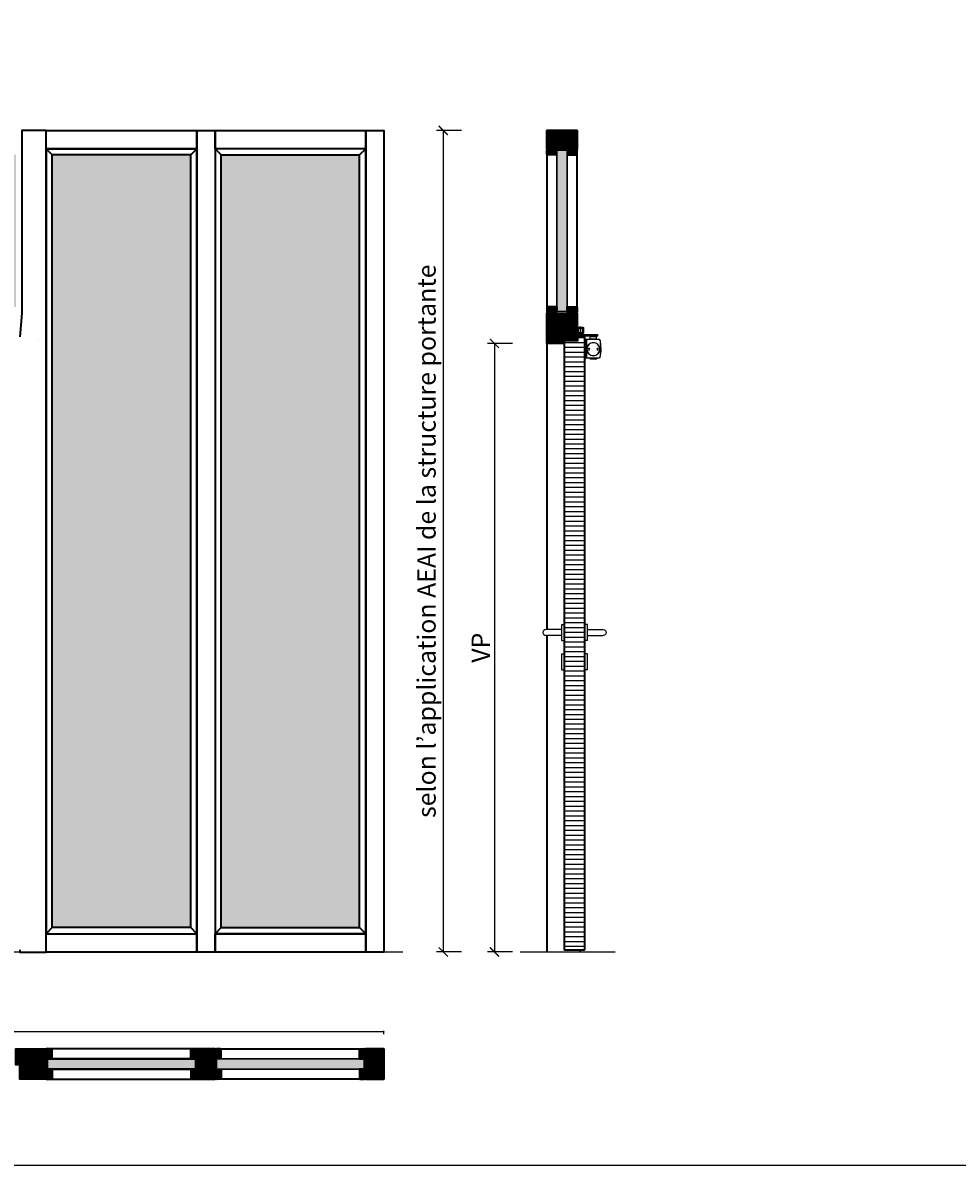
# Model space of a CAD drawing. Units: millimetres. Extents: x -136 to 83958, y -235 to 115762.
# Drawn here: x 3629 to 6702, y -235 to 3520 of the extents above; entities that cross this region are included whole.
import ezdxf

# ---------------------------------------------------------------- set-up
doc = ezdxf.new("R2010")
doc.units = ezdxf.units.MM
doc.set_wipeout_variables(frame=1)
doc.header["$PDMODE"] = 34
doc.header["$PDSIZE"] = 5
for name, pattern in [('ACAD_ISO10W100', [18, 12, -3, 0, -3]), ('DASH_CENTER', [14, 11, -1, 1, -1]), ('DASHED', [15, 7, -8])]:
    doc.linetypes.add(name, pattern=pattern)
doc.layers.get('0').update_dxf_attribs({"true_color": 0x939598})
doc.layers.add('Z_Ansichtsfenster', color=1, linetype='Continuous', plot=False)
for name, color, linetype in [('Z_Bemaßung-Blau 0.10', 150, 'Continuous'), ('Z_Beschlag-Grau 0.10', 8, 'Continuous'), ('Z_Linie-Gelb 0.25', 2, 'Continuous'), ('Z_Linie-Rot 0.20', 1, 'Continuous'), ('Z_Schraffur-Grau 0.10', 8, 'Continuous'), ('Z_Wand-Grün 0.5', 3, 'Continuous')]:
    doc.layers.add(name, color=color, linetype=linetype)
doc.layers.add('Z_Kontur-Magenta 0.35', color=6, linetype='Continuous', lineweight=35)
doc.styles.add('DIN', font='txt', dxfattribs={"height": 2})
doc.styles.get("Standard").update_dxf_attribs({"font": 'arial.ttf', "height": 2.5})
doc.dimstyles.new('Bem_Automatisch', dxfattribs={"dimtxt": 2.5, "dimasz": 1, "dimexe": 0.75, "dimexo": 0.75, "dimgap": 0.5, "dimtad": 1, "dimdec": 0, "dimtxsty": 'Standard', "dimblk": 'ARCHTICK', "dimcen": 0, "dimclrd": 256, "dimclre": 256, "dimclrt": 256, "dimadec": 0, "dimazin": 0, "dimtfac": 1, "dimtdec": 0, "dimtmove": 1, "dimatfit": 2, "dimfxl": 2, "dimfxlon": 1, "dimtolj": 1, "dimtzin": 0, "dimlwd": -1, "dimlwe": -1, "dimarcsym": 0})
pattern_1 = [(45, (955.478, -6221.334), (-2.245064, 2.245064), [])]

# ---------------------------------------------------------------- blocks, each defined once
blk = doc.blocks.new('*U80')
blk.add_line((72, -8), (72, -8))
at = {"layer": 'Z_Beschlag-Grau 0.10', "linetype": 'ByBlock'}
for p, q in [((-535.7, 8.3), (-535.7, 12)), ((-535.7, 8.3), (-529.8, 8.3)), ((-534, 3.3), (-534, 8.3)), ((-534, 8.3), (-172.5, 8.3)), ((-172.5, 3.3), (-534, 3.3)), ((-529.8, 8.3), (-529.8, 12)), ((-529.7, 9.3), (-528.5, 9.3)), ((-529.7, 9.3), (-529.7, 8.3)), ((-516.2, 8.3), (-529.7, 8.3)), ((-528.5, 9.3), (-517.5, 9.3)), ((-527, 3.3), (-527, 2.6)), ((-519, 2.6), (-527, 2.6)), ((-526.2, 1.8), (-527, 2.6)), ((-526.2, 1.8), (-526.2, 3.3)), ((-519.8, 1.8), (-526.2, 1.8)), ((-523, 16.5), (-523, 1.1)), ((-519.8, 1.8), (-519.8, 3.3)), ((-519.8, 1.8), (-519, 2.6)), ((-519, 3.3), (-519, 2.6)), ((-517.5, 9.3), (-516.2, 9.3)), ((-516.2, 12), (-516.2, 8.3)), ((-516.2, 9.3), (-516.2, 8.3)), ((-516.2, 8.3), (-510.2, 8.3)), ((-510.2, 12), (-510.2, 8.3)), ((-211.5, 3.3), (-211.5, -1.2)), ((-211.5, 3.3), (-203.5, 3.3)), ((-203.5, 8.3), (-211.4, 8.3)), ((-203.5, -1.2), (-203.5, 3.3)), ((-171.9, 2.6), (-203.5, 2.6)), ((-203.3, 2.6), (-203.3, -2.4)), ((-202.5, 9.8), (-202, 10.3)), ((-202.5, 8.9), (-202.5, 9.8)), ((-202.5, 9.8), (-177.5, 9.8)), ((-177.5, 8.9), (-202.5, 8.9)), ((-202.5, 8.8), (-202.5, 8.3)), ((-202.5, 8.8), (-177.5, 8.8)), ((-202.5, 8.3), (-177.5, 8.3)), ((-177.5, 3.3), (-202.5, 3.3)), ((-202.5, 3.3), (-202.5, 2.6)), ((-177.5, 2.6), (-202.5, 2.6)), ((-178, 10.3), (-202, 10.3)), ((-199, 8.8), (-199, 8.9)), ((-181, 8.8), (-181, 8.9)), ((-178, 10.3), (-177.5, 9.8)), ((-177.5, 9.8), (-177.5, 8.9)), ((-177.5, 8.3), (-177.5, 8.8)), ((-177.5, 2.6), (-177.5, 3.3)), ((-176.7, -2.4), (-176.7, 2.6)), ((-172.5, 8.3), (-172.5, 3.3)), ((-171.9, -2.4), (-171.9, 2.6)), ((-211.5, -1.2), (-211, -1.7)), ((-211.5, -1.2), (-203.5, -1.2)), ((-211, -1.7), (-204, -1.7)), ((-208.1, -1.7), (-208.1, -2.4)), ((-208.1, -2.4), (-171.9, -2.4)), ((-204, -1.7), (-203.5, -1.2)), ((-200.5, -8), (-200.5, -6)), ((-179.5, -8), (-200.5, -8)), ((-179.5, -6), (-179.5, -8)), ((-377, -53.2), (-377, -59.4)), ((-375.9, -53.2), (-375.9, -59.4)), ((-341, -52.6), (-375.6, -52.6)), ((-341, -52.9), (-375.6, -52.9)), ((-375.6, -59.7), (-341, -59.7)), ((-375.6, -60), (-341, -60)), ((-373.6, -54.4), (-373.6, -54.6)), ((-367.4, -54.4), (-373.6, -54.4)), ((-373.6, -54.6), (-368.5, -54.6)), ((-373.6, -56.2), (-373.6, -56.5)), ((-368.5, -56.2), (-373.6, -56.2)), ((-373.6, -56.5), (-368.5, -56.5)), ((-373.6, -58.1), (-373.6, -58.4)), ((-368.5, -58.1), (-373.6, -58.1)), ((-373.6, -58.4), (-367.4, -58.4)), ((-368.5, -54.6), (-368.5, -56.2)), ((-368.5, -56.5), (-368.5, -58.1)), ((-367.4, -58.4), (-367.4, -54.4)), ((-365.6, -54.4), (-365.6, -54.8)), ((-359.4, -54.4), (-365.6, -54.4)), ((-365.6, -54.8), (-360, -58.1)), ((-365.6, -58.1), (-365.6, -58.4)), ((-360, -58.1), (-365.6, -58.1)), ((-365.6, -58.4), (-359.4, -58.4)), ((-365, -54.6), (-359.4, -54.6)), ((-359.4, -58), (-365, -54.6)), ((-359.4, -54.6), (-359.4, -54.4)), ((-359.4, -58.4), (-359.4, -58)), ((-357.6, -54.4), (-357.6, -54.6)), ((-351.4, -54.4), (-357.6, -54.4)), ((-357.6, -54.6), (-352.5, -54.6)), ((-357.6, -56.2), (-357.6, -56.5)), ((-352.5, -56.2), (-357.6, -56.2)), ((-357.6, -56.5), (-352.5, -56.5)), ((-357.6, -58.1), (-357.6, -58.4)), ((-352.5, -58.1), (-357.6, -58.1)), ((-357.6, -58.4), (-351.4, -58.4)), ((-352.5, -54.6), (-352.5, -56.2)), ((-352.5, -56.5), (-352.5, -58.1)), ((-351.4, -58.4), (-351.4, -54.4)), ((-349.2, -55), (-349.2, -55.1)), ((-349.2, -55.1), (-348.1, -55.1)), ((-349.2, -56.2), (-349.2, -57.7)), ((-346.4, -56.2), (-349.2, -56.2)), ((-348.1, -54.6), (-344, -54.6)), ((-348.1, -55.1), (-348.1, -54.6)), ((-348.1, -56.5), (-346.4, -56.5)), ((-348.1, -58.1), (-348.1, -56.5)), ((-344, -58.1), (-348.1, -58.1)), ((-344.3, -54.4), (-347.8, -54.4)), ((-347.8, -58.4), (-344.3, -58.4)), ((-346.4, -56.5), (-346.4, -56.2)), ((-344, -54.6), (-344, -58.1)), ((-343, -57.7), (-343, -55)), ((-340.7, -59.4), (-340.7, -53.2)), ((-339.6, -53.3), (-339.6, -53.2)), ((-339.6, -59.4), (-339.6, -53.3)), ((-206.2, -68.4), (-206.2, -68)), ((-198, -73.2), (-206.2, -68.4)), ((-182, -73.2), (-198, -73.2)), ((-182, -73.2), (-173.8, -68.4)), ((-173.8, -68.4), (-173.8, -68))]:
    blk.add_line(p, q, dxfattribs=at)
for points in [[(-107, 32), (-557, 32), (-557, 12), (-107, 12)], [(-72, -68), (-397, -68), (-397, -8), (-72, -8)]]:
    blk.add_lwpolyline(points, close=True, dxfattribs=at)
for centre, radius, start, end in [((-530.2, 11.9), 3.17, 301.7197, 2.7624), ((-515.8, 11.9), 3.17, 177.2376, 238.2803), ((-207.5, -2.5), 11.5, 69.9013, 110.0987), ((-204.2, -5.9), 3.71, 357.7772, 71.0398), ((-175.8, -5.9), 3.71, 108.9602, 182.2228), ((-375.6, -54.4), 1.82, 90, 139.3109), ((-375.6, -58.2), 1.82, 220.6794, 270), ((-375.6, -53.2), 0.3, 90, 180), ((-375.6, -59.4), 0.301, 180, 270), ((-347.8, -56.2), 1.82, 90, 139.3056), ((-347.8, -56.5), 1.82, 220.7022, 270), ((-344.3, -56.2), 1.82, 40.6894, 90), ((-344.3, -56.5), 1.82, 270, 319.3028), ((-341, -54.4), 1.82, 42.4415, 90), ((-341, -53.2), 0.3, 0, 90), ((-341, -59.4), 0.3, 270, 0), ((-341, -58.2), 1.82, 270, 319.3206)]:
    blk.add_arc(centre, radius, start, end, dxfattribs=at)
blk = doc.blocks.new('_ArchTick')
at = {"color": 0, "linetype": 'ByBlock', "const_width": 0.15}
blk.add_lwpolyline([(-0.5, -0.5), (0.5, 0.5)], dxfattribs=at)
blk = doc.blocks.new('*D81')
at = {"layer": 'Defpoints', "color": 0, "transparency": 16777216}
for p in [(4816.8, 204.3), (565.5, 115.7), (4816.8, 147.7)]:
    blk.add_point(p, dxfattribs=at)
at = {"layer": 'Z_Bemaßung-Blau 0.10', "transparency": 16777216}
for p, q in [((565.5, 196.3), (565.5, 207.3)), ((565.5, 204.3), (4816.8, 204.3)), ((4816.8, 196.3), (4816.8, 207.3))]:
    blk.add_line(p, q, dxfattribs=at)
at = {"layer": 'Z_Bemaßung-Blau 0.10', "transparency": 16777216, "xscale": 4, "yscale": 4, "zscale": 4, "rotation": 180}
blk.add_blockref('_ArchTick', (565.5, 204.3), dxfattribs=at)
at = {"layer": 'Z_Bemaßung-Blau 0.10', "transparency": 16777216, "xscale": 4, "yscale": 4, "zscale": 4}
blk.add_blockref('_ArchTick', (4816.8, 204.3), dxfattribs=at)
at = {"layer": 'Z_Bemaßung-Blau 0.10', "transparency": 16777216, "insert": (2691.2, 210.6), "char_height": 8, "attachment_point": 5, "style": 'DIN'}
blk.add_mtext('\\A1;Illimité', dxfattribs=at)
blk = doc.blocks.new('*U91')
at = {"layer": 'Z_Beschlag-Grau 0.10', "linetype": 'ACAD_ISO10W100'}
for p, q in [((0, 4), (-4, 0)), ((-4, 0), (-55, 0)), ((-4, 0), (0, -4))]:
    blk.add_line(p, q, dxfattribs=at)
at = {"layer": 'Z_Beschlag-Grau 0.10'}
blk.add_line((0, -4), (0, 4), dxfattribs=at)
blk = doc.blocks.new('Drücker_KR')
for points in [[(0, 26), (0, -26), (-8, -26), (-8, 26)], [(0, -70.5), (0, -122.5), (-8, -122.5), (-8, -70.5)]]:
    blk.add_wipeout(points).dxf.layer = 'Z_Beschlag-Grau 0.10'
at = {"layer": 'Z_Beschlag-Grau 0.10'}
for p, q in [((-8, -122.5), (-8, -70.5)), ((-8, -70.5), (0, -70.5)), ((0, -122.5), (0, -70.5)), ((-8, -122.5), (0, -122.5))]:
    blk.add_line(p, q, dxfattribs=at)
blk.add_wipeout([(-8, 10), (-60, 10), (-60.3, 10), (-60.6, 10), (-60.8, 10), (-60.9, 10), (-61.1, 9.9), (-61.4, 9.9), (-61.9, 9.8), (-62.2, 9.8), (-62.4, 9.7), (-62.8, 9.6), (-63.2, 9.5), (-63.5, 9.4), (-63.8, 9.2), (-63.9, 9.2), (-64.1, 9.1), (-64.3, 9), (-64.6, 8.9), (-64.7, 8.8), (-64.9, 8.7), (-65.4, 8.4), (-65.6, 8.3), (-65.9, 8.1), (-66.2, 7.8), (-66.4, 7.6), (-66.7, 7.4), (-67.1, 7.1), (-67.5, 6.6), (-67.8, 6.2), (-68, 6), (-68.2, 5.8), (-68.3, 5.5), (-68.6, 5.1), (-68.8, 4.8), (-68.9, 4.5), (-69, 4.3), (-69.1, 4.1), (-69.3, 3.7), (-69.4, 3.4), (-69.7, 2.6), (-69.7, 2.5), (-69.8, 2.1), (-69.8, 1.8), (-69.9, 1.4), (-70, 0.9), (-70, 0.3), (-70, 0), (-70, -0.4), (-70, -0.8), (-69.9, -1.4), (-69.9, -1.6), (-69.8, -1.8), (-69.8, -2.1), (-69.7, -2.4), (-69.7, -2.6), (-69.6, -2.9), (-69.4, -3.3), (-69.3, -3.7), (-69.2, -3.9), (-69, -4.3), (-68.9, -4.5), (-68.6, -5), (-68.5, -5.3), (-68.3, -5.6), (-68.1, -5.9), (-67.8, -6.3), (-67.5, -6.6), (-67.2, -6.9), (-67, -7.2), (-66.8, -7.4), (-66.5, -7.6), (-66.1, -7.9), (-65.8, -8.1), (-65.4, -8.4), (-64.9, -8.7), (-64.4, -9), (-64.1, -9.1), (-63.7, -9.3), (-63.2, -9.5), (-62.8, -9.6), (-62.3, -9.7), (-61.9, -9.8), (-61.5, -9.9), (-61, -10), (-60.5, -10), (-60, -10), (-8, -10)]).dxf.layer = 'Z_Beschlag-Grau 0.10'
for p, q in [((-8, 10), (-60, 10)), ((-8, -26), (-8, 26)), ((-8, 26), (0, 26)), ((0, -26), (0, 26)), ((-8, -10), (-60, -10)), ((-8, -26), (0, -26))]:
    blk.add_line(p, q, dxfattribs=at)
blk.add_arc((-60, 0), 10, 90, 270, dxfattribs=at)
blk = doc.blocks.new('Gleitschine 10')
at = {"layer": 'Z_Beschlag-Grau 0.10', "linetype": 'Continuous'}
for p, q in [((-10, 20.3), (-10, 2.3)), ((9, 21.3), (-9, 21.3)), ((-9, 1.3), (-5, 1.3)), ((-7.5, 3.1), (-7.5, 17.5)), ((-7.4, 16.9), (-7.4, 3.4)), ((-7.2, 17.8), (7.2, 17.8)), ((-5, 2.8), (-7.2, 2.8)), ((-6.8, 17.5), (6.8, 17.5)), ((-6.8, 2.8), (-4.5, 2.8)), ((-4.8, 2.5), (-4.8, 1.6)), ((-4.5, 2.8), (4.5, 2.8)), ((-4.5, 0.1), (-4.5, 2.8)), ((-4.5, 0.1), (4.5, 0.1)), ((4.5, 2.8), (6.8, 2.8)), ((4.5, 0.1), (4.5, 2.8)), ((4.8, 2.5), (4.8, 1.6)), ((7.2, 2.8), (5.1, 2.8)), ((5.1, 1.3), (9, 1.3)), ((7.4, 16.9), (7.4, 3.4)), ((7.5, 17.5), (7.5, 3.1)), ((10, 2.3), (10, 20.3))]:
    blk.add_line(p, q, dxfattribs=at)
at = {"layer": 'Z_Beschlag-Grau 0.10', "linetype": 'DASHED'}
for p, q in [((-2.8, 20.5), (-5, 18.3)), ((-5, 18.3), (-5, 17.8)), ((0, 18.3), (-5, 18.3)), ((-2.8, 21.3), (-2.8, 20.5)), ((0, 20.5), (-2.8, 20.5)), ((2.8, 20.5), (0, 20.5)), ((5, 18.3), (0, 18.3)), ((2.8, 21.3), (2.8, 20.5)), ((2.8, 20.5), (5, 18.3)), ((5, 18.3), (5, 17.8))]:
    blk.add_line(p, q, dxfattribs=at)
at = {"layer": 'Z_Beschlag-Grau 0.10', "linetype": 'DASH_CENTER'}
blk.add_line((0, 0), (0, 24), dxfattribs=at)
at = {"layer": 'Z_Beschlag-Grau 0.10', "linetype": 'Continuous'}
for centre, radius, start, end in [((-9, 20.3), 1, 90, 180), ((-9, 2.3), 1, 180, 270), ((-7.2, 17.5), 0.3, 90, 180), ((-7.2, 3.1), 0.3, 180, 270), ((-6.8, 16.9), 0.6, 90, 180), ((-6.8, 3.4), 0.6, 180, 270), ((-5, 2.5), 0.3, 0, 90), ((-5, 1.6), 0.3, 270, 0), ((5.1, 2.5), 0.3, 90, 180), ((5.1, 1.6), 0.3, 180, 270), ((6.8, 16.9), 0.6, 0, 90), ((6.8, 16.9), 0.6, 0, 90), ((6.8, 3.4), 0.6, 270, 0), ((7.2, 17.5), 0.3, 0, 90), ((7.2, 3.1), 0.3, 270, 0), ((9, 20.3), 1, 0, 90), ((9, 2.3), 1, 270, 0)]:
    blk.add_arc(centre, radius, start, end, dxfattribs=at)
blk = doc.blocks.new('TS5000')
at = {"layer": 'Z_Beschlag-Grau 0.10'}
for p, q in [((-48.4, 0.1), (-46.9, -0.4)), ((-46.6, 0), (-5, 0)), ((-37.1, 10.8), (-38.5, 8.3)), ((-38.5, 1.2), (-38.5, 8.3)), ((-38.5, 8.3), (-16.5, 8.3)), ((-38.5, 1.2), (-16.5, 1.2)), ((-38, 0.8), (-38.5, 1.2)), ((-38, 0), (-38, 0.8)), ((-17, 0.8), (-38, 0.8)), ((-18.8, 11.2), (-36.2, 11.2)), ((-17.9, 10.8), (-16.5, 8.3)), ((-16.5, 1.2), (-17, 0.8)), ((-17, 0.8), (-17, 0)), ((-16.5, 8.3), (-16.5, 1.2)), ((-5, 0), (-5, -60)), ((-47.1, -0.9), (-48.5, -0.3)), ((-48.2, -0.5), (-46.9, -0.9)), ((-46.9, -0.4), (-47.1, -0.9)), ((-48.5, -59.6), (-47.1, -59.1)), ((-46.9, -59.6), (-48.4, -60.1)), ((-48.2, -59.5), (-46.9, -59.1)), ((-47.1, -59.1), (-46.9, -59.6)), ((-5, -60), (-46.6, -60)), ((-43.8, -60.4), (-43.8, -60)), ((-11.2, -60.4), (-43.8, -60.4)), ((-35.5, -65.2), (-43.8, -60.4)), ((-35.5, -65.2), (-19.5, -65.2)), ((-19.5, -65.2), (-11.2, -60.4)), ((-11.2, -60.4), (-11.2, -60))]:
    blk.add_line(p, q, dxfattribs=at)
blk.add_lwpolyline([(-5, 0), (0, 0), (0, -60), (-5, -60)], close=True, dxfattribs=at)
for centre, radius in [((-27.5, -31.8), 21.6), ((-27.5, -31.8), 21.2), ((-41.5, -31.8), 2.5), ((-13.5, -31.8), 2.5)]:
    blk.add_circle(centre, radius, dxfattribs=at)
for centre, radius, start, end in [((-48.5, -0.3), 0.5, 70, 168.9725), ((-36.2, 10.2), 1, 90, 150), ((-36.2, 10.2), 1, 90, 150), ((-18.8, 10.2), 1, 30, 90), ((103.6, -30), 155.5, 168.9725, 179.6866), ((103.6, -30), 155.5, 179.6866, 191.0275), ((103.6, -30), 155, 168.9725, 180), ((103.6, -30), 155, 180, 191.0275), ((129, -30), 180, 170.6334, 189.3666), ((-48.3, -0.8), 0.3, 70, 170.6334), ((129.1, -64.5), 187.1, 159.8469, 160.1531), ((-48.5, -59.6), 0.5, 191.0275, 290), ((-48.3, -59.2), 0.3, 189.3666, 290), ((129.1, 4.5), 187.1, 199.8469, 200.1531)]:
    blk.add_arc(centre, radius, start, end, dxfattribs=at)
blk = doc.blocks.new('*U93')
at = {"layer": 'Z_Beschlag-Grau 0.10'}
for p, q in [((-16.5, 2.1), (-17.6, 3.2)), ((-17.2, 9.3), (-17.2, 8.2)), ((-9.7, 9.3), (-17.2, 9.3)), ((-10.5, 2.1), (-16.5, 2.1)), ((-9.4, 3.2), (-10.5, 2.1)), ((-10, 8.2), (-10, 3.2)), ((-9.7, 8.2), (-9.7, 9.3))]:
    blk.add_line(p, q, dxfattribs=at)
blk.add_lwpolyline([(-18.6, 8.2), (43, 8.2), (43, 3.2), (-18.6, 3.2)], close=True, dxfattribs=at)
at = {"xscale": -1}
for name, p in [('Gleitschine 10', (-13.5, 10.7)), ('TS5000', (1.5, -8))]:
    blk.add_blockref(name, p, dxfattribs=at)
blk = doc.blocks.new('*D94')
at = {"layer": 'Defpoints', "color": 0, "transparency": 16777216}
for p in [(5427.7, 3166), (5012, 466), (5381.3, 466)]:
    blk.add_point(p, dxfattribs=at)
at = {"layer": 'Z_Bemaßung-Blau 0.10', "transparency": 16777216}
for p, q in [((5072, 3166), (4989.5, 3166)), ((5012, 3166), (5012, 466)), ((5072, 466), (4989.5, 466))]:
    blk.add_line(p, q, dxfattribs=at)
at = {"layer": 'Z_Bemaßung-Blau 0.10', "transparency": 16777216, "xscale": 30, "yscale": 30, "zscale": 30}
for p, rotation in [((5012, 3166), 90), ((5012, 466), 270)]:
    blk.add_blockref('_ArchTick', p, dxfattribs=dict(at, rotation=rotation))
at = {"layer": 'Z_Bemaßung-Blau 0.10', "transparency": 16777216, "insert": (4956.8, 1816), "char_height": 60, "attachment_point": 5, "rotation": 90, "style": 'DIN'}
blk.add_mtext('\\A1;selon l’application AEAI de la structure portante', dxfattribs=at)
blk = doc.blocks.new('*D96')
at = {"layer": 'Defpoints', "color": 0, "transparency": 16777216}
for p in [(5399.9, 2466), (5180, 466), (5348, 466)]:
    blk.add_point(p, dxfattribs=at)
at = {"layer": 'Z_Bemaßung-Blau 0.10', "transparency": 16777216}
for p, q in [((5240, 2466), (5157.5, 2466)), ((5180, 2466), (5180, 466)), ((5240, 466), (5157.5, 466))]:
    blk.add_line(p, q, dxfattribs=at)
at = {"layer": 'Z_Bemaßung-Blau 0.10', "transparency": 16777216, "xscale": 30, "yscale": 30, "zscale": 30}
for p, rotation in [((5180, 2466), 90), ((5180, 466), 270)]:
    blk.add_blockref('_ArchTick', p, dxfattribs=dict(at, rotation=rotation))
at = {"layer": 'Z_Bemaßung-Blau 0.10', "transparency": 16777216, "insert": (5135, 1466), "char_height": 60, "attachment_point": 5, "rotation": 90, "style": 'DIN'}
blk.add_mtext('\\A1;VP', dxfattribs=at)
blk = doc.blocks.new('*U18')
at = {"layer": 'Z_Beschlag-Grau 0.10', "color": 0}
for p, q in [((-3.1, 0), (-6.1, 3.7)), ((0.8, 5), (-5.5, 5)), ((-4.6, 3.2), (-4.6, 3.2)), ((-2.4, 0.4), (-4.6, 3.1)), ((-4.4, 3.4), (0.4, 3.5)), ((-3.1, 0), (-2.4, 0.4)), ((0.4, 3.5), (0.4, -0.1)), ((11.8, 5), (0.9, 5)), ((1.5, 3.5), (1.5, 2.6)), ((4.5, 3.5), (1.5, 3.5)), ((1.5, 2.6), (2.4, 2.6)), ((1.5, 1.2), (3.4, 1.9)), ((1.5, 1.2), (1.5, 0)), ((3.4, 0.6), (3.4, 1.9)), ((8.4, 0.6), (3.9, 0.1)), ((4.6, 1.9), (6.6, 3.9)), ((5.1, 1.1), (9.8, 1.6)), ((6.6, 3.9), (10.6, 3.9)), ((10.6, 3.9), (8, 3.4)), ((8, 3.4), (9.9, 1.8)), ((8.5, 0.8), (8.4, 0.6)), ((9.6, 1), (8.5, 0.8)), ((9.2, 0.6), (9.6, 1)), ((9.2, 0.2), (9.2, 0.6)), ((9.5, 0), (9.2, 0.2)), ((11.7, 1.4), (9.5, 0)), ((11.8, 3.2), (10.1, 3.5)), ((10.1, 3.5), (11.8, 2.3)), ((11.8, 5), (11.8, 3.2)), ((11.8, 2.3), (11.8, 1.6)), ((0.5, -1), (0, -1))]:
    blk.add_line(p, q, dxfattribs=at)
for centre, radius, start, end in [((-5.5, 4.2), 0.82, 89.3272, 220.1465), ((-4.4, 3.2), 0.15, 90.9944, 179.4044), ((-4.4, 3.2), 0.15, 179.4044, 218.5375), ((0.8, 5.8), 0.8, 270.0124, 274.5989), ((2.7, 4.7), 2.11, 264.8056, 285.8453), ((2.6, 4.8), 2.27, 285.9567, 305.9583), ((3.9, 0.6), 0.5, 180.0124, 275.9284), ((2.4, 5.1), 2.61, 305.9814, 321.7245), ((5, 1.6), 0.5, 147.1106, 276.0335), ((9.8, 1.7), 0.1, 276.0335, 50.5185), ((11.7, 1.6), 0.15, 302.314, 0.0124), ((-1.1, 0), 1.47, 318.5485, 359.4143), ((0.5, 0), 0.995, 270.0124, 358.505)]:
    blk.add_arc(centre, radius, start, end, dxfattribs=at)
blk = doc.blocks.new('*U34')
for points in [[(-20, -342), (0, -342), (0, -222), (-20, -222)], [(-20, -1782), (0, -1782), (0, -1662), (-20, -1662)]]:
    blk.add_wipeout(points).dxf.layer = 'Z_Beschlag-Grau 0.10'

msp = doc.modelspace()

# ---------------------------------------------------------------- hatches: boundary and pattern name
at = {"layer": 'Z_Schraffur-Grau 0.10'}
h = msp.add_hatch(dxfattribs=at)
h.set_pattern_fill('ANSI31', color=256, angle=180)
h.set_pattern_definition([(225, (251.3147, -6234.0367), (2.245064, -2.245064), [])])
h.paths.add_polyline_path([(5452.66, 3165.96), (5352.66, 3165.96), (5352.66, 3105.96), (5452.66, 3105.96)])
h = msp.add_hatch(dxfattribs=at)
h.set_pattern_fill('ANSI31', color=256, angle=90, style=0)
h.set_pattern_definition([(135, (11721.6562, -19.8943), (-2.245064, -2.245064), [])])
h.paths.add_polyline_path([(5356.66, 3105.96), (5356.66, 3104.96, -0.2232903), (5356.29, 3104.19), (5353.37, 3101.8, 0.2216947), (5352.66, 3100.26), (5352.66, 3088.96, 0.4142136), (5355.66, 3085.96), (5366.16, 3085.96), (5370.16, 3089.96), (5370.16, 3105.96)])
h.paths.add_polyline_path([(5370.16, 3105.96), (5370.16, 3089.96), (5374.16, 3085.96), (5384.66, 3085.96), (5384.66, 3105.96)])
h.paths.add_polyline_path([(5420.66, 3105.96), (5420.66, 3085.96), (5431.16, 3085.96), (5435.16, 3089.96), (5435.16, 3105.96)])
h.paths.add_polyline_path([(5435.16, 3105.96), (5435.16, 3089.96), (5439.16, 3085.96), (5449.66, 3085.96, 0.4142136), (5452.66, 3088.96), (5452.66, 3100.26, 0.2275896), (5451.91, 3101.82), (5449.03, 3104.19, -0.225991), (5448.66, 3104.96), (5448.66, 3105.96)])
h = msp.add_hatch(dxfattribs=at)
h.set_pattern_fill('GOST_GLASS', color=256, scale=0.5, angle=90)
h.set_pattern_definition([(135, (8354.1013, -820.147), (7e-16, 4.2426407), [2.5, -3.5]), (135, (8354.1013, -819.0865), (7e-16, 4.2426407), [1, -5]), (135, (8353.0406, -820.147), (7e-16, 4.2426407), [1, -5])])
h.paths.add_polyline_path([(5386.66, 2570.96), (5418.66, 2570.96), (5418.66, 3100.96), (5386.66, 3100.96)])
h = msp.add_hatch(dxfattribs=at)
h.set_pattern_fill('ANSI31', color=256, angle=90, style=0)
h.set_pattern_definition([(135, (11721.6562, 35.2797), (-2.245064, -2.245064), [])])
h.paths.add_polyline_path([(5355.66, 2585.96, 0.4142136), (5352.66, 2582.96), (5352.66, 2571.66, 0.2275896), (5353.41, 2570.1), (5356.29, 2567.74, -0.225991), (5356.66, 2566.96), (5356.66, 2565.96), (5370.16, 2565.96), (5370.16, 2581.96), (5366.16, 2585.96)])
h.paths.add_polyline_path([(5374.16, 2585.96), (5370.16, 2581.96), (5370.16, 2565.96), (5384.66, 2565.96), (5384.66, 2585.96)])
h.paths.add_polyline_path([(5420.66, 2585.96), (5420.66, 2565.96), (5433.16, 2565.96), (5433.16, 2581.96), (5429.16, 2585.96)])
h.paths.add_polyline_path([(5437.16, 2585.96), (5433.16, 2581.96), (5433.16, 2565.96), (5448.66, 2565.96), (5448.66, 2566.96, -0.2232903), (5449.02, 2567.73), (5451.94, 2570.13, 0.2216947), (5452.66, 2571.66), (5452.66, 2582.96, 0.4142136), (5449.66, 2585.96)])
h = msp.add_hatch(dxfattribs=at)
h.set_pattern_fill('ANSI31', color=256, angle=180)
h.set_pattern_definition([(225, (11721.6562, 35.2797), (2.245064, -2.245064), [])])
h.paths.add_polyline_path([(5352.66, 2565.96), (5352.66, 2465.96), (5404.66, 2465.96), (5404.66, 2486.96), (5409.66, 2486.96), (5409.66, 2478.96), (5452.66, 2478.96), (5452.66, 2565.96)])
h = msp.add_hatch(dxfattribs=at)
h.set_pattern_fill('ANSI31', color=256, angle=90)
h.set_pattern_definition([(135, (1175.478, -6221.334), (-2.245064, -2.245064), [])])
h.paths.add_polyline_path([(3706.16, 147.67), (3606.16, 147.67), (3606.16, 95.67), (3627.16, 95.67), (3627.16, 90.67), (3619.16, 90.67), (3619.16, 47.67), (3706.16, 47.67)])
h = msp.add_hatch(dxfattribs=at)
h.set_pattern_fill('ANSI31', color=256, style=0)
h.set_pattern_definition([(45, (1175.478, -6221.334), (-2.245064, 2.245064), [])])
h.paths.add_polyline_path([(3726.16, 144.67, 0.4142136), (3723.16, 147.67), (3711.86, 147.67, 0.2275896), (3710.3, 146.92), (3707.94, 144.04, -0.225991), (3707.16, 143.67), (3706.16, 143.67), (3706.16, 130.17), (3722.16, 130.17), (3726.16, 134.17)])
h.paths.add_polyline_path([(3726.16, 126.17), (3722.16, 130.17), (3706.16, 130.17), (3706.16, 115.67), (3726.16, 115.67)])
h.paths.add_polyline_path([(3726.16, 79.67), (3706.16, 79.67), (3706.16, 67.17), (3722.16, 67.17), (3726.16, 71.17)])
h.paths.add_polyline_path([(3726.16, 63.17), (3722.16, 67.17), (3706.16, 67.17), (3706.16, 51.67), (3707.16, 51.67, -0.2232903), (3707.93, 51.3), (3710.33, 48.38, 0.2216947), (3711.86, 47.67), (3723.16, 47.67, 0.4142136), (3726.16, 50.67)])
h = msp.add_hatch(dxfattribs=at)
h.set_pattern_fill('GOST_GLASS', color=256, scale=0.5)
h.set_pattern_definition([(45, (320.0513, -2853.7792), (4.2426407, -4e-16), [2.5, -3.5]), (45, (321.112, -2853.7792), (4.2426407, -4e-16), [1, -5]), (45, (320.0513, -2852.7185), (4.2426407, -4e-16), [1, -5])])
h.paths.add_polyline_path([(3711.16, 113.67), (3711.16, 81.67), (4196.34, 81.67), (4196.34, 113.67)])
h = msp.add_hatch(dxfattribs=at)
h.set_pattern_fill('ANSI31', color=256, style=0)
h.set_pattern_definition([(45, (1075.478, -6221.334), (-2.245064, 2.245064), [])])
h.paths.add_polyline_path([(4201.34, 143.67), (4200.34, 143.67, -0.2232903), (4199.57, 144.03), (4197.17, 146.95, 0.2216947), (4195.64, 147.67), (4184.34, 147.67, 0.4142136), (4181.34, 144.67), (4181.34, 134.17), (4185.34, 130.17), (4201.34, 130.17)])
h.paths.add_polyline_path([(4201.34, 130.17), (4185.34, 130.17), (4181.34, 126.17), (4181.34, 115.67), (4201.34, 115.67)])
h.paths.add_polyline_path([(4201.34, 79.67), (4181.34, 79.67), (4181.34, 69.17), (4185.34, 65.17), (4201.34, 65.17)])
h.paths.add_polyline_path([(4201.34, 65.17), (4185.34, 65.17), (4181.34, 61.17), (4181.34, 50.67, 0.4142136), (4184.34, 47.67), (4195.64, 47.67, 0.2275896), (4197.2, 48.42), (4199.56, 51.3, -0.225991), (4200.34, 51.67), (4201.34, 51.67)])
h = msp.add_hatch(dxfattribs=at)
h.set_pattern_fill('ANSI31', color=256, angle=90)
h.set_pattern_definition([(135, (1075.478, -6221.334), (-2.245064, -2.245064), [])])
h.paths.add_polyline_path([(4261.34, 147.67), (4201.34, 147.67), (4201.34, 47.67), (4261.34, 47.67)])
h = msp.add_hatch(dxfattribs=at)
h.set_pattern_fill('ANSI31', color=256, style=0)
h.set_pattern_definition([(45, (1055.478, -6221.334), (-2.245064, 2.245064), [])])
h.paths.add_polyline_path([(4281.34, 144.67, 0.4142136), (4278.34, 147.67), (4267.04, 147.67, 0.2275896), (4265.48, 146.92), (4263.11, 144.04, -0.225991), (4262.34, 143.67), (4261.34, 143.67), (4261.34, 130.17), (4277.34, 130.17), (4281.34, 134.17)])
h.paths.add_polyline_path([(4281.34, 126.17), (4277.34, 130.17), (4261.34, 130.17), (4261.34, 115.67), (4281.34, 115.67)])
h.paths.add_polyline_path([(4281.34, 79.67), (4261.34, 79.67), (4261.34, 65.17), (4277.34, 65.17), (4281.34, 69.17)])
h.paths.add_polyline_path([(4281.34, 61.17), (4277.34, 65.17), (4261.34, 65.17), (4261.34, 51.67), (4262.34, 51.67, -0.2232903), (4263.11, 51.3), (4265.5, 48.38, 0.2216947), (4267.04, 47.67), (4278.34, 47.67, 0.4142136), (4281.34, 50.67)])
h = msp.add_hatch(dxfattribs=at)
h.set_pattern_fill('GOST_GLASS', color=256, scale=0.5)
h.set_pattern_definition([(45, (200.0513, -2853.7792), (4.2426407, -4e-16), [2.5, -3.5]), (45, (201.112, -2853.7792), (4.2426407, -4e-16), [1, -5]), (45, (200.0513, -2852.7185), (4.2426407, -4e-16), [1, -5])])
h.paths.add_polyline_path([(4751.85, 81.67), (4751.85, 113.67), (4266.34, 113.67), (4266.34, 81.67)])
h = msp.add_hatch(dxfattribs=at)
h.set_pattern_fill('ANSI31', color=256, style=0)
h.set_pattern_definition(pattern_1)
h.paths.add_polyline_path([(4756.85, 143.67), (4755.85, 143.67, -0.2232903), (4755.08, 144.03), (4752.68, 146.95, 0.2216947), (4751.15, 147.67), (4739.85, 147.67, 0.4142136), (4736.85, 144.67), (4736.85, 134.17), (4740.85, 130.17), (4756.85, 130.17)])
h.paths.add_polyline_path([(4756.85, 130.17), (4740.85, 130.17), (4736.85, 126.17), (4736.85, 115.67), (4756.85, 115.67)])
h = msp.add_hatch(dxfattribs=at)
h.set_pattern_fill('ANSI31', color=256, angle=90)
h.set_pattern_definition([(135, (955.478, -6221.334), (-2.245064, -2.245064), [])])
h.paths.add_polyline_path([(4816.85, 147.67), (4756.85, 147.67), (4756.85, 47.67), (4816.85, 47.67)])
h = msp.add_hatch(dxfattribs=at)
h.set_pattern_fill('ANSI31', color=256, style=0)
h.set_pattern_definition(pattern_1)
h.paths.add_polyline_path([(4756.85, 79.67), (4736.85, 79.67), (4736.85, 69.17), (4740.85, 65.17), (4756.85, 65.17)])
h.paths.add_polyline_path([(4756.85, 65.17), (4740.85, 65.17), (4736.85, 61.17), (4736.85, 50.67, 0.4142136), (4739.85, 47.67), (4751.15, 47.67, 0.2275896), (4752.71, 48.42), (4755.07, 51.3, -0.225991), (4755.85, 51.67), (4756.85, 51.67)])

# ---------------------------------------------------------------- linework, layer by layer
at = {"layer": 'Z_Ansichtsfenster'}
msp.add_lwpolyline([(-135.56, -234.55), (13539.13, -234.55), (13539.13, 7273.71), (-135.56, 7273.71)], close=True, dxfattribs=at)
at = {"layer": 'Z_Kontur-Magenta 0.35'}
for p, q in [((5476.16, 2487.96), (5454.66, 2487.96)), ((5420.16, 472.96), (5476.16, 472.96)), ((5476.16, 472.96), (5477.66, 474.46))]:
    msp.add_line(p, q, dxfattribs=at)
for points in [[(3706.16, 3165.96), (4201.34, 3165.96), (4201.34, 3105.96), (3706.16, 3105.96)], [(4261.34, 465.96), (4201.34, 465.96), (4201.34, 3165.96), (4261.34, 3165.96)], [(4261.34, 3165.96), (4756.85, 3165.96), (4756.85, 3105.96), (4261.34, 3105.96)], [(4756.85, 3165.96), (4816.85, 3165.96), (4816.85, 465.96), (4756.85, 465.96)], [(5352.66, 3165.96), (5352.66, 3105.96), (5452.66, 3105.96), (5452.66, 3165.96)], [(5352.66, 3105.96), (5352.66, 3165.96), (5452.66, 3165.96), (5452.66, 3105.96)], [(3706.16, 525.96), (3726.16, 545.96), (3726.16, 3085.96), (3706.16, 3105.96)], [(3726.16, 3085.96), (3706.16, 3105.96), (4201.34, 3105.96), (4181.34, 3085.96)], [(4201.34, 525.96), (4181.34, 545.96), (4181.34, 3085.96), (4201.34, 3105.96)], [(4261.34, 525.96), (4281.34, 545.96), (4281.34, 3085.96), (4261.34, 3105.96)], [(4736.85, 3085.96), (4756.85, 3105.96), (4261.34, 3105.96), (4281.34, 3085.96)], [(4756.85, 525.96), (4736.85, 545.96), (4736.85, 3085.96), (4756.85, 3105.96)], [(5352.66, 3105.96), (5352.66, 2565.96), (5452.66, 2565.96), (5452.66, 3105.96)], [(5452.66, 2565.96), (5452.66, 2478.96), (5409.66, 2478.96), (5409.66, 2486.96), (5404.66, 2486.96), (5404.66, 2465.96), (5352.66, 2465.96), (5352.66, 2565.96)], [(3726.16, 545.96), (3706.16, 525.96), (4201.34, 525.96), (4181.34, 545.96)], [(3706.16, 525.96), (4201.34, 525.96), (4201.34, 465.96), (3706.16, 465.96)], [(4736.85, 545.96), (4756.85, 525.96), (4261.34, 525.96), (4281.34, 545.96)], [(4756.85, 465.96), (4261.34, 465.96), (4261.34, 525.96), (4756.85, 525.96)], [(3706.16, 47.67), (3619.16, 47.67), (3619.16, 90.67), (3627.16, 90.67), (3627.16, 95.67), (3606.16, 95.67), (3606.16, 147.67), (3706.16, 147.67)], [(4201.34, 147.67), (3706.16, 147.67), (3706.16, 47.67), (4201.34, 47.67)], [(4261.34, 147.67), (4201.34, 147.67), (4201.34, 47.67), (4261.34, 47.67)], [(4201.34, 147.67), (4261.34, 147.67), (4261.34, 47.67), (4201.34, 47.67)], [(4261.34, 147.67), (4756.85, 147.67), (4756.85, 47.67), (4261.34, 47.67)], [(4816.85, 147.67), (4756.85, 147.67), (4756.85, 47.67), (4816.85, 47.67)], [(4756.85, 147.67), (4816.85, 147.67), (4816.85, 47.67), (4756.85, 47.67)]]:
    msp.add_lwpolyline(points, close=True, dxfattribs=at)
for points in [[(5352.66, 3100.26, -0.2216947), (5353.37, 3101.8), (5356.29, 3104.19, 0.225991), (5356.66, 3104.96), (5356.66, 3105.96), (5384.66, 3105.96), (5384.66, 3085.96), (5355.66, 3085.96, -0.4142136), (5352.66, 3088.96), (5352.66, 3100.26), (5352.66, 3099.5)], [(5452.66, 3100.26, 0.2216947), (5451.94, 3101.8), (5449.03, 3104.19, -0.225991), (5448.66, 3104.96), (5448.66, 3105.96), (5420.66, 3105.96), (5420.66, 3085.96), (5449.66, 3085.96, 0.4142136), (5452.66, 3088.96), (5452.66, 3100.26), (5452.66, 3099.5)], [(5352.66, 2571.66, 0.2216947), (5353.37, 2570.13), (5356.29, 2567.74, -0.225991), (5356.66, 2566.96), (5356.66, 2565.96), (5384.66, 2565.96), (5384.66, 2585.96), (5355.66, 2585.96, 0.4142136), (5352.66, 2582.96), (5352.66, 2571.66), (5352.66, 2572.43)], [(5452.66, 2571.66, -0.2216947), (5451.94, 2570.13), (5449.03, 2567.74, 0.225991), (5448.66, 2566.96), (5448.66, 2565.96), (5420.66, 2565.96), (5420.66, 2585.96), (5449.66, 2585.96, -0.4142136), (5452.66, 2582.96), (5452.66, 2571.66), (5452.66, 2572.43)], [(3711.86, 147.67, 0.2216947), (3710.33, 146.95), (3707.94, 144.04, -0.225991), (3707.16, 143.67), (3706.16, 143.67), (3706.16, 115.67), (3726.16, 115.67), (3726.16, 144.67, 0.4142136), (3723.16, 147.67), (3711.86, 147.67), (3712.62, 147.67)], [(4195.64, 147.67, -0.2216947), (4197.17, 146.95), (4199.56, 144.04, 0.225991), (4200.34, 143.67), (4201.34, 143.67), (4201.34, 115.67), (4181.34, 115.67), (4181.34, 144.67, -0.4142136), (4184.34, 147.67), (4195.64, 147.67), (4194.87, 147.67)], [(4267.04, 147.67, 0.2216947), (4265.5, 146.95), (4263.11, 144.04, -0.225991), (4262.34, 143.67), (4261.34, 143.67), (4261.34, 115.67), (4281.34, 115.67), (4281.34, 144.67, 0.4142136), (4278.34, 147.67), (4267.04, 147.67), (4267.8, 147.67)], [(4751.15, 147.67, -0.2216947), (4752.68, 146.95), (4755.07, 144.04, 0.225991), (4755.85, 143.67), (4756.85, 143.67), (4756.85, 115.67), (4736.85, 115.67), (4736.85, 144.67, -0.4142136), (4739.85, 147.67), (4751.15, 147.67), (4750.38, 147.67)], [(3711.86, 47.67, -0.2216947), (3710.33, 48.38), (3707.94, 51.3, 0.225991), (3707.16, 51.67), (3706.16, 51.67), (3706.16, 79.67), (3726.16, 79.67), (3726.16, 50.67, -0.4142136), (3723.16, 47.67), (3711.86, 47.67), (3712.62, 47.67)], [(4195.64, 47.67, 0.2216947), (4197.17, 48.38), (4199.56, 51.3, -0.225991), (4200.34, 51.67), (4201.34, 51.67), (4201.34, 79.67), (4181.34, 79.67), (4181.34, 50.67, 0.4142136), (4184.34, 47.67), (4195.64, 47.67), (4194.87, 47.67)], [(4267.04, 47.67, -0.2216947), (4265.5, 48.38), (4263.11, 51.3, 0.225991), (4262.34, 51.67), (4261.34, 51.67), (4261.34, 79.67), (4281.34, 79.67), (4281.34, 50.67, -0.4142136), (4278.34, 47.67), (4267.04, 47.67), (4267.8, 47.67)], [(4751.15, 47.67, 0.2216947), (4752.68, 48.38), (4755.07, 51.3, -0.225991), (4755.85, 51.67), (4756.85, 51.67), (4756.85, 79.67), (4736.85, 79.67), (4736.85, 50.67, 0.4142136), (4739.85, 47.67), (4751.15, 47.67), (4750.38, 47.67)]]:
    msp.add_lwpolyline(points, format="xyb", dxfattribs=at)
for points in [[(5352.66, 3105.96), (5420.66, 3105.96)], [(5352.66, 2565.96), (5420.66, 2565.96)], [(3706.16, 147.67), (3706.16, 79.67)], [(4201.34, 147.67), (4201.34, 79.67)], [(4261.34, 147.67), (4261.34, 79.67)], [(4756.85, 147.67), (4756.85, 79.67)]]:
    msp.add_lwpolyline(points, dxfattribs=at)
msp.add_arc((5476.16, 2486.46), 1.5, 0, 90, dxfattribs=at)
at = {"layer": 'Z_Linie-Gelb 0.25'}
for points in [[(5386.66, 3085.96), (5386.66, 3095.96), (5384.66, 3095.96), (5384.66, 3085.96), (5386.66, 3085.96)], [(5384.66, 3085.96), (5384.66, 2585.96), (5386.66, 2585.96), (5386.66, 3085.96)], [(5418.66, 3100.96), (5418.66, 2570.96), (5386.66, 2570.96), (5386.66, 3100.96)], [(5420.66, 3085.96), (5420.66, 3095.96), (5418.66, 3095.96), (5418.66, 3085.96), (5420.66, 3085.96)], [(5418.66, 3085.96), (5418.66, 2585.96), (5420.66, 2585.96), (5420.66, 3085.96)], [(5386.66, 2585.96), (5386.66, 2575.96), (5384.66, 2575.96), (5384.66, 2585.96), (5386.66, 2585.96)], [(5420.66, 2585.96), (5420.66, 2575.96), (5418.66, 2575.96), (5418.66, 2585.96), (5420.66, 2585.96)], [(4196.34, 81.67), (3711.16, 81.67), (3711.16, 113.67), (4196.34, 113.67)], [(3726.16, 113.67), (3716.16, 113.67), (3716.16, 115.67), (3726.16, 115.67), (3726.16, 113.67)], [(4181.34, 115.67), (3726.16, 115.67), (3726.16, 113.67), (4181.34, 113.67)], [(4181.34, 113.67), (4191.34, 113.67), (4191.34, 115.67), (4181.34, 115.67), (4181.34, 113.67)], [(4266.34, 81.67), (4751.85, 81.67), (4751.85, 113.67), (4266.34, 113.67)], [(4281.34, 113.67), (4271.34, 113.67), (4271.34, 115.67), (4281.34, 115.67), (4281.34, 113.67)], [(4281.34, 115.67), (4736.85, 115.67), (4736.85, 113.67), (4281.34, 113.67)], [(4736.85, 113.67), (4746.85, 113.67), (4746.85, 115.67), (4736.85, 115.67), (4736.85, 113.67)], [(3726.16, 79.67), (3716.16, 79.67), (3716.16, 81.67), (3726.16, 81.67), (3726.16, 79.67)], [(4181.34, 81.67), (3726.16, 81.67), (3726.16, 79.67), (4181.34, 79.67)], [(4181.34, 79.67), (4191.34, 79.67), (4191.34, 81.67), (4181.34, 81.67), (4181.34, 79.67)], [(4281.34, 79.67), (4271.34, 79.67), (4271.34, 81.67), (4281.34, 81.67), (4281.34, 79.67)], [(4281.34, 81.67), (4736.85, 81.67), (4736.85, 79.67), (4281.34, 79.67)], [(4736.85, 79.67), (4746.85, 79.67), (4746.85, 81.67), (4736.85, 81.67), (4736.85, 79.67)]]:
    msp.add_lwpolyline(points, close=True, dxfattribs=at)
at = {"layer": 'Z_Linie-Rot 0.20'}
for p, q in [((5460.66, 472.96), (5460.66, 465.96)), ((5460.66, 472.96), (5460.66, 465.96)), ((5460.66, 472.96), (5460.66, 465.96)), ((5461.66, 472.96), (5461.66, 465.96))]:
    msp.add_line(p, q, dxfattribs=at)
at = {"layer": 'Z_Wand-Grün 0.5'}
for p, q in [((4879.19, 465.96), (398.97, 465.96)), ((5577.29, 465.96), (5264.27, 465.96))]:
    msp.add_line(p, q, dxfattribs=at)

# ---------------------------------------------------------------- block references
for name, p in [('*U80', (3608.16, 2487.96)), ('*U93', (5476.16, 2486.96))]:
    msp.add_blockref(name, p)
at = {"layer": 'Z_Beschlag-Grau 0.10'}
for p, rotation in [((5370.16, 3085.96), 270), ((5433.16, 2585.96), 90), ((4181.34, 130.17), 180), ((4736.85, 130.17), 180)]:
    msp.add_blockref('*U91', p, dxfattribs=dict(at, rotation=rotation))
at = {"layer": 'Z_Beschlag-Grau 0.10', "xscale": -1}
for name, p, rotation in [('*U91', (5435.16, 3085.96), 90), ('*U91', (5370.16, 2585.96), 270), ('*U18', (5409.66, 2478.96), 90), ('*U91', (3726.16, 130.17), 180), ('*U91', (4281.34, 130.17), 180)]:
    msp.add_blockref(name, p, dxfattribs=dict(at, rotation=rotation))
at = {"layer": 'Z_Beschlag-Grau 0.10'}
for p in [(3726.16, 67.17), (4281.34, 65.17)]:
    msp.add_blockref('*U91', p, dxfattribs=at)
at = {"layer": 'Z_Beschlag-Grau 0.10', "xscale": -1}
for p in [(4181.34, 65.17), (4736.85, 65.17)]:
    msp.add_blockref('*U91', p, dxfattribs=at)

# ---------------------------------------------------------------- dimensions: what is measured, and where the dimension line sits
at = {"layer": 'Z_Bemaßung-Blau 0.10'}
dim = msp.add_linear_dim(base=(4816.85, 204.35), p1=(565.48, 115.67), p2=(4816.85, 147.67), text='Illimité', dimstyle='Bem_Automatisch', override={"dimscale": 0, "dimpost": '<>', "dimtxsty": 'DIN'}, dxfattribs=at)
dim.commit()
dim.dimension.update_dxf_attribs({"geometry": '*D81', "text_midpoint": (2691.16, 210.62)})

# ---------------------------------------------------------------- next in the draw order: block references
msp.add_blockref('*U34', (3650.16, 2478.96))
at = {"layer": 'Z_Beschlag-Grau 0.10'}
msp.add_blockref('Drücker_KR', (5409.66, 1515.96), dxfattribs=at)
at = {"layer": 'Z_Beschlag-Grau 0.10', "xscale": -1}
msp.add_blockref('Drücker_KR', (5477.66, 1515.96), dxfattribs=at)

# ---------------------------------------------------------------- next in the draw order: hatches: boundary and pattern name
at = {"layer": 'Z_Schraffur-Grau 0.10', "true_color": 0xbdfaf9}
h = msp.add_hatch(color=254, dxfattribs=at)
h.dxf.hatch_style = 1
h.set_gradient(color1=(122, 175, 223), color2=(173, 221, 247), name='CURVED')
h.paths.add_polyline_path([(1090.99, 3085.96), (635.48, 3085.96), (635.48, 545.96), (1090.99, 545.96)])
h.paths.add_polyline_path([(1646.16, 3085.96), (1190.99, 3085.96), (1190.99, 545.96), (1646.16, 545.96)])
h.paths.add_polyline_path([(3606.16, 3085.96), (1766.16, 3085.96), (1766.16, 2585.96), (3606.16, 2585.96)])
h.paths.add_polyline_path([(4181.34, 3085.96), (3726.16, 3085.96), (3726.16, 545.96), (4181.34, 545.96)])
h.paths.add_polyline_path([(4736.85, 3085.96), (4281.34, 3085.96), (4281.34, 545.96), (4736.85, 545.96)])

# ---------------------------------------------------------------- next in the draw order: linework, layer by layer
at = {"layer": 'Z_Kontur-Magenta 0.35'}
for points in [[(3619.16, 472.96), (3619.16, 465.96), (3706.16, 465.96), (3706.16, 3165.96), (3626.16, 3165.96), (3626.16, 2565.96), (3619.16, 2487.96)], [(5352.66, 2465.96), (5352.66, 1525.96)], [(5352.66, 1505.96), (5352.66, 465.96)]]:
    msp.add_lwpolyline(points, dxfattribs=at)
msp.add_lwpolyline([(5477.66, 474.46), (5477.66, 2486.46, 0.4142136), (5476.16, 2487.96), (5453.66, 2487.96), (5453.66, 2474.96), (5453.66, 2474.96), (5453.66, 2474.96)], format="xyb", dxfattribs=at)

# ---------------------------------------------------------------- next in the draw order: dimensions: what is measured, and where the dimension line sits
at = {"layer": 'Z_Bemaßung-Blau 0.10'}
for base, p1, p2, text, override, picture, middle in [((5011.98, 465.96), (5427.66, 3165.96), (5381.31, 465.96), 'selon l’application AEAI de la structure portante', {"dimscale": 0, "dimtxt": 2, "dimpost": '<>', "dimtxsty": 'DIN'}, '*D94', (4956.76, 1815.96)), ((5180, 465.96), (5399.91, 2465.96), (5348.03, 465.96), 'VP', {"dimscale": 0, "dimpost": '<>', "dimtxsty": 'DIN'}, '*D96', (5135, 1465.96))]:
    dim = msp.add_linear_dim(base=base, p1=p1, p2=p2, angle=90, text=text, dimstyle='Bem_Automatisch', override=override, dxfattribs=at)
    dim.commit()
    dim.dimension.update_dxf_attribs({"geometry": picture, "text_midpoint": middle})

# ---------------------------------------------------------------- next in the draw order: block references
at = {"layer": 'Z_Beschlag-Grau 0.10', "xscale": -1}
msp.add_blockref('Drücker_KR', (5477.66, 1515.96), dxfattribs=at)

# ---------------------------------------------------------------- next in the draw order: hatches: boundary and pattern name
at = {"layer": 'Z_Schraffur-Grau 0.10'}
h = msp.add_hatch(dxfattribs=at)
h.set_pattern_fill('ANSI31', color=256, scale=5, angle=135)
h.set_pattern_definition([(180, (-1251.69, -2499.482), (-3e-15, -15.875), [])])
edge = h.paths.add_edge_path()
edge.add_arc((5476.16, 2486.46), 1.5, 0, 90)
edge.add_line((5476.16, 2487.96), (5453.66, 2487.96))
edge.add_line((5453.66, 2487.96), (5453.66, 2474.96))
edge.add_line((5453.66, 2474.96), (5411.16, 2474.96))
edge.add_arc((5411.16, 2473.46), 1.5, 90, 180)
edge.add_line((5409.66, 2473.46), (5409.66, 474.46))
edge.add_line((5409.66, 474.46), (5411.16, 472.96))
edge.add_line((5411.16, 472.96), (5476.16, 472.96))
edge.add_line((5476.16, 472.96), (5477.66, 474.46))
edge.add_line((5477.66, 474.46), (5477.66, 2486.46))

# ---------------------------------------------------------------- next in the draw order: linework, layer by layer
at = {"layer": 'Z_Kontur-Magenta 0.35'}
msp.add_lwpolyline([(5411.16, 2474.96, 0.4142136), (5409.66, 2473.46), (5409.66, 474.46), (5411.16, 472.96), (5476.16, 472.96), (5477.66, 474.46), (5477.66, 2486.46, 0.4142136), (5476.16, 2487.96), (5453.66, 2487.96), (5453.66, 2474.96)], format="xyb", close=True, dxfattribs=at)

doc.saveas('drawing.dxf')
